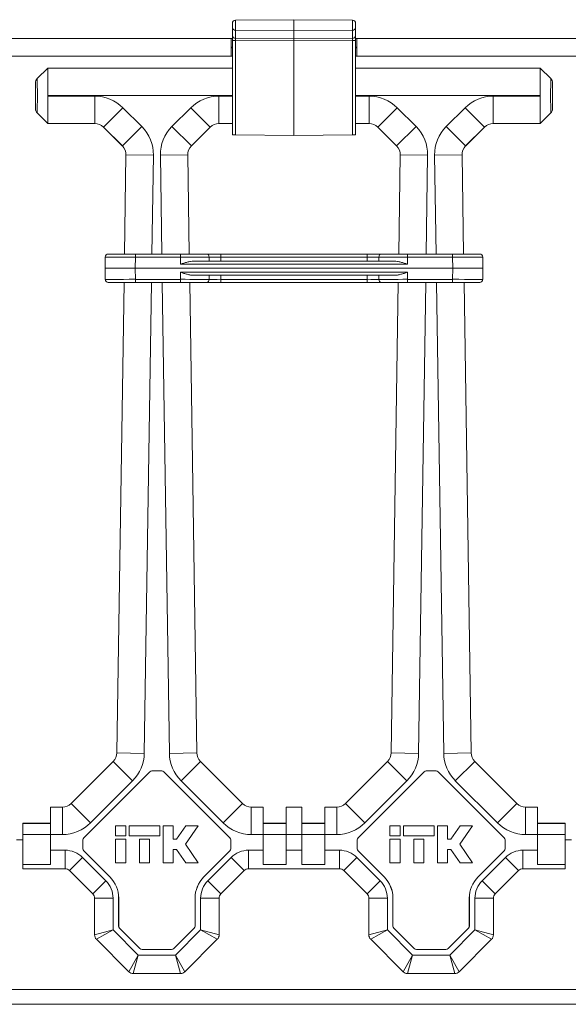
# Model space of a CAD drawing. Units: millimetres. Extents: x 67 to 350, y 160 to 236.
# Drawn here: x 79 to 90, y 168 to 188 of the extents above; entities that cross this region are included whole.
import ezdxf

# ---------------------------------------------------------------- set-up
doc = ezdxf.new("R2010")
doc.units = ezdxf.units.MM

msp = doc.modelspace()

# ---------------------------------------------------------------- linework, layer by layer
at = {"color": 7, "linetype": 'Continuous', "lineweight": 18}
for p, q in [((83.349, 187.361), (83.349, 187.452)), ((83.411, 187.515), (84.599, 187.525)), ((83.411, 187.515), (83.411, 187.314)), ((84.599, 187.306), (84.599, 187.525)), ((85.788, 187.515), (84.599, 187.525)), ((85.788, 187.515), (85.788, 187.314)), ((85.849, 187.361), (85.849, 187.452)), ((83.349, 187.196), (83.349, 187.361)), ((83.411, 187.314), (84.599, 187.306)), ((83.411, 187.314), (83.411, 187.149)), ((85.788, 187.314), (84.599, 187.306)), ((84.599, 187.144), (84.599, 187.306)), ((85.788, 187.314), (85.788, 187.149)), ((85.849, 187.196), (85.849, 187.361)), ((67.974, 187.144), (83.324, 187.144)), ((83.324, 187.144), (83.324, 186.782)), ((83.349, 187.144), (83.324, 187.144)), ((83.349, 187.102), (83.349, 187.196)), ((83.411, 187.102), (83.349, 187.102)), ((83.349, 185.186), (83.349, 187.102)), ((83.411, 187.149), (84.599, 187.144)), ((84.599, 187.097), (83.411, 187.102)), ((83.411, 187.102), (83.411, 185.186)), ((85.788, 187.149), (84.599, 187.144)), ((84.599, 187.144), (84.599, 187.097)), ((84.599, 187.097), (85.788, 187.102)), ((84.599, 185.175), (84.599, 187.097)), ((85.788, 187.102), (85.849, 187.102)), ((85.788, 187.102), (85.788, 185.186)), ((85.849, 187.102), (85.849, 187.196)), ((85.874, 187.144), (85.849, 187.144)), ((85.849, 185.186), (85.849, 187.102)), ((85.874, 187.144), (177.887, 187.144)), ((85.874, 186.782), (85.874, 187.144)), ((83.349, 186.969), (83.324, 186.969)), ((83.324, 186.957), (83.349, 186.957)), ((85.874, 186.969), (85.849, 186.969)), ((85.849, 186.957), (85.874, 186.957)), ((67.974, 186.782), (83.324, 186.782)), ((83.324, 186.782), (83.349, 186.782)), ((85.849, 186.782), (85.874, 186.782)), ((85.874, 186.782), (177.887, 186.782)), ((79.606, 186.544), (79.392, 186.331)), ((79.606, 186.544), (79.606, 185.988)), ((83.349, 186.544), (79.606, 186.544)), ((79.606, 186.544), (79.606, 186.544)), ((79.606, 186.544), (83.349, 186.544)), ((89.593, 186.544), (85.849, 186.544)), ((85.849, 186.544), (89.593, 186.544)), ((89.807, 186.331), (89.593, 186.544)), ((89.593, 185.988), (89.593, 186.544)), ((89.593, 186.544), (89.593, 186.544)), ((79.356, 186.242), (79.356, 185.721)), ((89.843, 185.721), (89.843, 186.242)), ((79.606, 185.975), (79.606, 185.988)), ((83.349, 185.988), (79.606, 185.988)), ((79.606, 185.975), (80.558, 185.975)), ((79.606, 185.975), (79.606, 185.419)), ((80.558, 185.975), (80.558, 185.419)), ((83.078, 185.419), (83.078, 185.975)), ((83.078, 185.975), (83.349, 185.975)), ((89.593, 185.988), (85.849, 185.988)), ((85.849, 185.975), (86.121, 185.975)), ((86.121, 185.975), (86.121, 185.419)), ((88.64, 185.419), (88.64, 185.975)), ((88.64, 185.975), (89.593, 185.975)), ((89.593, 185.988), (89.593, 185.975)), ((89.593, 185.419), (89.593, 185.975)), ((79.392, 185.633), (79.606, 185.419)), ((80.735, 185.346), (81.129, 185.739)), ((81.129, 185.739), (81.512, 185.356)), ((82.125, 185.356), (82.508, 185.739)), ((82.508, 185.739), (82.901, 185.346)), ((86.691, 185.739), (86.298, 185.346)), ((86.691, 185.739), (87.074, 185.356)), ((87.687, 185.356), (88.07, 185.739)), ((88.07, 185.739), (88.464, 185.346)), ((89.593, 185.419), (89.807, 185.633)), ((80.558, 185.419), (79.606, 185.419)), ((79.606, 185.419), (80.558, 185.419)), ((79.606, 185.419), (79.606, 185.419)), ((80.558, 185.419), (80.558, 185.419)), ((81.119, 184.963), (80.735, 185.346)), ((80.735, 185.346), (80.735, 185.346)), ((80.735, 185.346), (81.118, 184.963)), ((81.119, 184.963), (81.512, 185.356)), ((82.125, 185.356), (82.518, 184.963)), ((82.901, 185.346), (82.518, 184.963)), ((82.518, 184.963), (82.901, 185.346)), ((82.901, 185.346), (82.901, 185.346)), ((83.078, 185.419), (83.078, 185.419)), ((83.078, 185.419), (83.349, 185.419)), ((83.349, 185.419), (83.078, 185.419)), ((85.849, 185.419), (86.121, 185.419)), ((86.121, 185.419), (85.849, 185.419)), ((86.121, 185.419), (86.121, 185.419)), ((86.681, 184.963), (86.298, 185.346)), ((86.298, 185.346), (86.298, 185.346)), ((86.298, 185.346), (86.681, 184.963)), ((87.074, 185.356), (86.681, 184.963)), ((87.687, 185.356), (88.08, 184.963)), ((88.464, 185.346), (88.08, 184.963)), ((88.081, 184.963), (88.464, 185.346)), ((88.464, 185.346), (88.464, 185.346)), ((89.593, 185.419), (88.64, 185.419)), ((88.64, 185.419), (88.641, 185.419)), ((88.641, 185.419), (89.593, 185.419)), ((89.593, 185.419), (89.593, 185.419)), ((83.411, 185.186), (83.349, 185.186)), ((83.411, 185.186), (84.599, 185.175)), ((85.788, 185.186), (84.599, 185.175)), ((85.788, 185.186), (85.849, 185.186)), ((81.118, 184.963), (81.119, 184.963)), ((82.518, 184.963), (82.518, 184.963)), ((86.681, 184.963), (86.681, 184.963)), ((88.08, 184.963), (88.081, 184.963)), ((81.192, 184.782), (81.161, 182.769)), ((81.161, 182.769), (81.192, 184.782)), ((81.192, 184.782), (81.748, 184.774)), ((81.192, 184.782), (81.192, 184.782)), ((81.748, 184.774), (81.717, 182.769)), ((81.889, 184.774), (82.445, 184.782)), ((81.919, 182.769), (81.889, 184.774)), ((82.445, 184.782), (82.445, 184.782)), ((82.475, 182.769), (82.445, 184.782)), ((82.445, 184.782), (82.475, 182.769)), ((86.754, 184.782), (86.724, 182.769)), ((86.724, 182.769), (86.754, 184.782)), ((87.31, 184.774), (86.754, 184.782)), ((86.754, 184.782), (86.754, 184.782)), ((87.31, 184.774), (87.28, 182.769)), ((87.451, 184.774), (88.007, 184.782)), ((87.482, 182.769), (87.451, 184.774)), ((88.007, 184.782), (88.007, 184.782)), ((88.038, 182.769), (88.007, 184.782)), ((88.007, 184.782), (88.038, 182.769)), ((80.77, 182.707), (80.768, 182.482)), ((80.833, 182.769), (81.383, 182.769)), ((81.381, 182.482), (81.383, 182.707)), ((81.383, 182.769), (82.298, 182.769)), ((81.383, 182.769), (81.383, 182.707)), ((82.298, 182.707), (81.383, 182.707)), ((82.298, 182.769), (82.821, 182.769)), ((82.298, 182.769), (82.298, 182.707)), ((82.298, 182.707), (82.3, 182.563)), ((82.821, 182.769), (83.118, 182.769)), ((82.881, 182.625), (82.88, 182.707)), ((83.118, 182.707), (83.118, 182.769)), ((83.118, 182.769), (86.081, 182.769)), ((83.118, 182.625), (83.118, 182.707)), ((86.081, 182.707), (83.118, 182.707)), ((86.081, 182.707), (86.081, 182.769)), ((86.081, 182.769), (86.378, 182.769)), ((86.081, 182.707), (86.081, 182.625)), ((86.319, 182.707), (86.318, 182.625)), ((86.378, 182.769), (86.901, 182.769)), ((86.899, 182.563), (86.901, 182.707)), ((86.901, 182.707), (86.901, 182.769)), ((86.901, 182.769), (87.816, 182.769)), ((87.816, 182.707), (86.901, 182.707)), ((87.816, 182.707), (87.816, 182.769)), ((87.816, 182.769), (88.366, 182.769)), ((87.816, 182.707), (87.818, 182.482)), ((88.431, 182.482), (88.429, 182.707)), ((80.768, 182.482), (81.381, 182.482)), ((80.77, 182.256), (80.768, 182.482)), ((87.818, 182.482), (81.381, 182.482)), ((81.381, 182.482), (81.383, 182.256)), ((86.899, 182.563), (82.3, 182.563)), ((82.568, 182.625), (86.631, 182.625)), ((87.816, 182.256), (87.818, 182.482)), ((87.818, 182.482), (88.431, 182.482)), ((88.431, 182.482), (88.429, 182.256)), ((81.383, 182.256), (82.298, 182.256)), ((81.383, 182.256), (81.383, 182.194)), ((82.298, 182.256), (82.3, 182.4)), ((82.298, 182.256), (82.298, 182.194)), ((82.3, 182.4), (86.899, 182.4)), ((86.631, 182.338), (82.568, 182.338)), ((82.881, 182.338), (82.88, 182.256)), ((83.118, 182.338), (83.118, 182.256)), ((83.118, 182.194), (83.118, 182.256)), ((83.118, 182.256), (86.081, 182.256)), ((86.081, 182.256), (86.081, 182.338)), ((86.081, 182.194), (86.081, 182.256)), ((86.319, 182.256), (86.318, 182.338)), ((86.899, 182.4), (86.901, 182.256)), ((86.901, 182.256), (87.816, 182.256)), ((86.901, 182.194), (86.901, 182.256)), ((87.816, 182.194), (87.816, 182.256)), ((81.383, 182.194), (80.833, 182.194)), ((81.152, 182.194), (81.007, 172.645)), ((81.007, 172.645), (81.152, 182.194)), ((82.298, 182.194), (81.383, 182.194)), ((81.709, 182.194), (81.564, 172.637)), ((82.073, 172.637), (81.928, 182.194)), ((82.821, 182.194), (82.298, 182.194)), ((82.629, 172.645), (82.484, 182.194)), ((82.484, 182.194), (82.629, 172.646)), ((83.118, 182.194), (82.821, 182.194)), ((86.081, 182.194), (83.118, 182.194)), ((86.378, 182.194), (86.081, 182.194)), ((86.901, 182.194), (86.378, 182.194)), ((86.715, 182.194), (86.57, 172.645)), ((86.57, 172.645), (86.715, 182.194)), ((87.816, 182.194), (86.901, 182.194)), ((87.271, 182.194), (87.126, 172.637)), ((87.635, 172.637), (87.49, 182.194)), ((88.366, 182.194), (87.816, 182.194)), ((88.192, 172.645), (88.047, 182.194)), ((88.047, 182.194), (88.192, 172.645)), ((81.007, 172.645), (81.564, 172.637)), ((81.007, 172.645), (81.007, 172.645)), ((82.073, 172.637), (82.629, 172.646)), ((82.629, 172.646), (82.629, 172.645)), ((87.126, 172.637), (86.57, 172.645)), ((86.57, 172.645), (86.57, 172.645)), ((87.635, 172.637), (88.192, 172.645)), ((88.192, 172.645), (88.192, 172.645)), ((80.079, 171.617), (80.934, 172.472)), ((80.934, 172.472), (80.079, 171.617)), ((80.934, 172.472), (81.327, 172.079)), ((80.934, 172.472), (80.934, 172.472)), ((82.309, 172.079), (82.702, 172.472)), ((82.702, 172.472), (83.558, 171.617)), ((85.641, 171.617), (86.497, 172.472)), ((86.497, 172.472), (85.641, 171.617)), ((86.89, 172.079), (86.497, 172.472)), ((86.497, 172.472), (86.497, 172.472)), ((87.871, 172.079), (88.265, 172.472)), ((88.265, 172.472), (89.12, 171.617)), ((88.265, 172.472), (88.265, 172.472)), ((89.12, 171.617), (88.265, 172.472)), ((81.675, 172.263), (80.337, 170.925)), ((81.675, 172.262), (80.338, 170.924)), ((81.675, 172.262), (81.675, 172.263)), ((81.917, 172.282), (81.719, 172.282)), ((81.719, 172.282), (81.72, 172.28)), ((81.917, 172.28), (81.72, 172.28)), ((81.917, 172.28), (81.917, 172.282)), ((81.962, 172.263), (81.961, 172.262)), ((83.299, 170.924), (81.961, 172.262)), ((83.3, 170.925), (81.962, 172.263)), ((87.237, 172.263), (85.899, 170.925)), ((87.238, 172.262), (85.9, 170.924)), ((87.238, 172.262), (87.237, 172.263)), ((87.48, 172.282), (87.282, 172.282)), ((87.282, 172.282), (87.282, 172.28)), ((87.479, 172.28), (87.282, 172.28)), ((87.479, 172.28), (87.48, 172.282)), ((88.862, 170.925), (87.524, 172.263)), ((87.524, 172.263), (87.524, 172.262)), ((88.861, 170.924), (87.524, 172.262)), ((81.327, 172.079), (80.472, 171.224)), ((83.164, 171.224), (82.309, 172.079)), ((86.89, 172.079), (86.035, 171.224)), ((88.727, 171.224), (87.871, 172.079)), ((79.662, 171.544), (79.662, 170.988)), ((79.662, 171.544), (79.902, 171.544)), ((79.902, 171.544), (79.662, 171.544)), ((79.662, 171.544), (79.662, 171.544)), ((79.902, 171.544), (79.902, 170.988)), ((79.902, 171.544), (79.902, 171.544)), ((80.079, 171.617), (80.472, 171.224)), ((80.079, 171.617), (80.079, 171.617)), ((83.164, 171.224), (83.558, 171.617)), ((83.734, 170.988), (83.734, 171.544)), ((83.734, 171.544), (83.974, 171.544)), ((83.734, 171.544), (83.734, 171.544)), ((83.974, 171.544), (83.734, 171.544)), ((83.974, 171.544), (83.974, 170.988)), ((83.974, 171.544), (83.974, 171.544)), ((84.443, 171.544), (84.443, 170.988)), ((84.443, 171.544), (84.756, 171.544)), ((84.756, 171.544), (84.443, 171.544)), ((84.443, 171.544), (84.443, 171.544)), ((84.756, 170.988), (84.756, 171.544)), ((84.756, 171.544), (84.756, 171.544)), ((85.224, 171.544), (85.465, 171.544)), ((85.224, 170.988), (85.224, 171.544)), ((85.465, 171.544), (85.224, 171.544)), ((85.224, 171.544), (85.224, 171.544)), ((85.465, 170.988), (85.465, 171.544)), ((85.465, 171.544), (85.465, 171.544)), ((86.035, 171.224), (85.641, 171.617)), ((85.641, 171.617), (85.641, 171.617)), ((88.727, 171.224), (89.12, 171.617)), ((89.12, 171.617), (89.12, 171.617)), ((89.297, 170.988), (89.297, 171.544)), ((89.297, 171.544), (89.537, 171.544)), ((89.297, 171.544), (89.297, 171.544)), ((89.537, 171.544), (89.297, 171.544)), ((89.537, 170.988), (89.537, 171.544)), ((89.537, 171.544), (89.537, 171.544)), ((79.099, 170.907), (79.099, 171.219)), ((79.103, 171.213), (79.099, 171.219)), ((79.662, 171.219), (79.099, 171.219)), ((79.662, 171.213), (79.103, 171.213)), ((81.189, 171.169), (80.983, 171.169)), ((80.983, 171.169), (80.983, 170.963)), ((81.189, 170.963), (81.189, 171.169)), ((81.877, 171.169), (81.258, 171.169)), ((81.258, 171.169), (81.258, 170.963)), ((81.877, 170.963), (81.877, 171.169)), ((81.945, 171.169), (81.945, 170.413)), ((82.152, 171.169), (81.945, 171.169)), ((82.152, 170.894), (82.152, 171.169)), ((82.405, 171.169), (82.22, 170.894)), ((82.4, 170.791), (82.654, 171.169)), ((82.654, 171.169), (82.405, 171.169)), ((84.443, 171.219), (83.974, 171.219)), ((84.443, 171.213), (83.974, 171.213)), ((84.756, 171.219), (85.224, 171.219)), ((84.756, 171.213), (85.224, 171.213)), ((86.752, 171.169), (86.545, 171.169)), ((86.545, 171.169), (86.545, 170.963)), ((86.752, 170.963), (86.752, 171.169)), ((87.439, 171.169), (86.82, 171.169)), ((86.82, 171.169), (86.82, 170.963)), ((87.439, 170.963), (87.439, 171.169)), ((87.508, 171.169), (87.508, 170.413)), ((87.714, 171.169), (87.508, 171.169)), ((87.714, 170.894), (87.714, 171.169)), ((87.968, 171.169), (87.783, 170.894)), ((87.962, 170.791), (88.216, 171.169)), ((88.216, 171.169), (87.968, 171.169)), ((89.537, 171.219), (90.099, 171.219)), ((89.537, 171.213), (90.096, 171.213)), ((90.099, 171.219), (90.096, 171.213)), ((90.099, 170.907), (90.099, 171.219)), ((78.973, 170.882), (79.101, 170.882)), ((79.101, 170.907), (79.099, 170.907)), ((79.101, 170.295), (79.101, 170.907)), ((79.103, 170.382), (79.103, 170.988)), ((79.662, 170.988), (79.103, 170.988)), ((79.902, 170.988), (79.662, 170.988)), ((79.662, 170.671), (79.662, 170.988)), ((80.318, 170.881), (80.318, 170.701)), ((80.319, 170.88), (80.318, 170.881)), ((80.319, 170.88), (80.319, 170.702)), ((80.337, 170.925), (80.338, 170.924)), ((80.983, 170.963), (81.189, 170.963)), ((81.189, 170.894), (80.983, 170.894)), ((80.983, 170.894), (80.983, 170.413)), ((81.189, 170.413), (81.189, 170.894)), ((81.258, 170.963), (81.877, 170.963)), ((81.67, 170.894), (81.464, 170.894)), ((81.464, 170.894), (81.464, 170.413)), ((81.67, 170.413), (81.67, 170.894)), ((82.22, 170.894), (82.152, 170.894)), ((83.299, 170.924), (83.3, 170.925)), ((83.318, 170.881), (83.317, 170.88)), ((83.317, 170.702), (83.317, 170.88)), ((83.318, 170.701), (83.318, 170.881)), ((83.974, 170.988), (83.734, 170.988)), ((83.974, 170.671), (83.974, 170.988)), ((84.443, 170.988), (83.974, 170.988)), ((84.756, 170.988), (84.443, 170.988)), ((84.443, 170.671), (84.443, 170.988)), ((84.756, 170.988), (84.756, 170.671)), ((84.756, 170.988), (85.224, 170.988)), ((85.224, 170.988), (85.224, 170.671)), ((85.465, 170.988), (85.224, 170.988)), ((85.881, 170.881), (85.881, 170.701)), ((85.882, 170.88), (85.881, 170.881)), ((85.882, 170.88), (85.882, 170.702)), ((85.899, 170.925), (85.9, 170.924)), ((86.545, 170.963), (86.752, 170.963)), ((86.752, 170.894), (86.545, 170.894)), ((86.545, 170.894), (86.545, 170.413)), ((86.752, 170.413), (86.752, 170.894)), ((86.82, 170.963), (87.439, 170.963)), ((87.027, 170.894), (87.027, 170.413)), ((87.233, 170.894), (87.027, 170.894)), ((87.233, 170.413), (87.233, 170.894)), ((87.783, 170.894), (87.714, 170.894)), ((88.861, 170.924), (88.862, 170.925)), ((88.881, 170.881), (88.88, 170.88)), ((88.88, 170.702), (88.88, 170.88)), ((88.881, 170.701), (88.881, 170.881)), ((89.537, 170.988), (89.297, 170.988)), ((89.537, 170.988), (89.537, 170.671)), ((89.537, 170.988), (90.096, 170.988)), ((90.096, 170.988), (90.096, 170.382)), ((90.098, 170.907), (90.099, 170.907)), ((90.098, 170.295), (90.098, 170.907)), ((90.098, 170.882), (90.226, 170.882)), ((79.662, 170.671), (79.957, 170.671)), ((79.662, 170.671), (79.662, 170.382)), ((79.957, 170.671), (79.957, 170.296)), ((80.318, 170.701), (80.319, 170.702)), ((80.337, 170.657), (80.864, 170.13)), ((80.338, 170.657), (80.337, 170.657)), ((80.338, 170.657), (80.865, 170.13)), ((82.152, 170.688), (82.22, 170.688)), ((82.152, 170.413), (82.152, 170.688)), ((82.22, 170.688), (82.405, 170.413)), ((82.654, 170.413), (82.4, 170.791)), ((82.772, 170.13), (83.299, 170.657)), ((82.773, 170.13), (83.3, 170.657)), ((83.3, 170.657), (83.299, 170.657)), ((83.317, 170.702), (83.318, 170.701)), ((83.679, 170.671), (83.974, 170.671)), ((83.679, 170.671), (83.679, 170.296)), ((83.974, 170.671), (83.974, 170.382)), ((84.443, 170.671), (84.443, 170.382)), ((84.443, 170.671), (84.756, 170.671)), ((84.756, 170.382), (84.756, 170.671)), ((85.224, 170.671), (85.52, 170.671)), ((85.224, 170.382), (85.224, 170.671)), ((85.52, 170.671), (85.52, 170.296)), ((85.881, 170.701), (85.882, 170.702)), ((85.899, 170.657), (86.426, 170.13)), ((85.9, 170.657), (85.899, 170.657)), ((85.9, 170.657), (86.427, 170.13)), ((87.714, 170.688), (87.783, 170.688)), ((87.714, 170.413), (87.714, 170.688)), ((87.783, 170.688), (87.968, 170.413)), ((88.216, 170.413), (87.962, 170.791)), ((88.334, 170.13), (88.861, 170.657)), ((88.335, 170.13), (88.862, 170.657)), ((88.862, 170.657), (88.861, 170.657)), ((88.88, 170.702), (88.881, 170.701)), ((89.242, 170.671), (89.537, 170.671)), ((89.242, 170.671), (89.242, 170.296)), ((89.537, 170.382), (89.537, 170.671)), ((80.311, 170.524), (80.046, 170.259)), ((80.311, 170.524), (80.784, 170.051)), ((82.852, 170.051), (83.326, 170.524)), ((83.326, 170.524), (83.591, 170.259)), ((85.873, 170.524), (85.608, 170.259)), ((85.873, 170.524), (86.347, 170.051)), ((88.415, 170.051), (88.888, 170.524)), ((88.888, 170.524), (89.153, 170.259)), ((79.957, 170.296), (79.101, 170.296)), ((79.101, 170.296), (79.101, 170.295)), ((79.958, 170.295), (79.101, 170.295)), ((79.662, 170.382), (79.103, 170.382)), ((79.958, 170.295), (79.957, 170.296)), ((80.519, 169.786), (80.046, 170.259)), ((80.983, 170.413), (81.189, 170.413)), ((81.464, 170.413), (81.67, 170.413)), ((81.945, 170.413), (82.152, 170.413)), ((82.405, 170.413), (82.654, 170.413)), ((83.591, 170.259), (83.117, 169.786)), ((85.52, 170.296), (83.679, 170.296)), ((83.679, 170.296), (83.679, 170.295)), ((85.52, 170.295), (83.679, 170.295)), ((84.443, 170.382), (83.974, 170.382)), ((84.756, 170.382), (85.224, 170.382)), ((85.52, 170.295), (85.52, 170.296)), ((86.082, 169.786), (85.608, 170.259)), ((86.545, 170.413), (86.752, 170.413)), ((87.027, 170.413), (87.233, 170.413)), ((87.508, 170.413), (87.714, 170.413)), ((87.968, 170.413), (88.216, 170.413)), ((89.153, 170.259), (88.68, 169.786)), ((89.242, 170.296), (89.241, 170.295)), ((90.098, 170.295), (89.241, 170.295)), ((90.098, 170.296), (89.242, 170.296)), ((89.537, 170.382), (90.096, 170.382)), ((90.098, 170.296), (90.098, 170.295)), ((80.784, 170.051), (80.519, 169.786)), ((80.864, 170.13), (80.865, 170.13)), ((82.772, 170.13), (82.773, 170.13)), ((82.852, 170.051), (83.117, 169.786)), ((86.347, 170.051), (86.082, 169.786)), ((86.426, 170.13), (86.427, 170.13)), ((88.334, 170.13), (88.335, 170.13)), ((88.415, 170.051), (88.68, 169.786)), ((80.931, 169.697), (80.556, 169.697)), ((80.556, 168.952), (80.556, 169.697)), ((80.931, 169.697), (80.931, 169.056)), ((81.043, 169.697), (81.043, 169.132)), ((81.044, 169.697), (81.043, 169.697)), ((81.044, 169.697), (81.044, 169.133)), ((82.593, 169.697), (82.592, 169.697)), ((82.592, 169.133), (82.592, 169.697)), ((82.593, 169.132), (82.593, 169.697)), ((82.706, 169.056), (82.706, 169.697)), ((82.706, 169.697), (83.081, 169.697)), ((83.081, 169.697), (83.081, 168.952)), ((86.493, 169.697), (86.118, 169.697)), ((86.118, 168.952), (86.118, 169.697)), ((86.493, 169.697), (86.493, 169.056)), ((86.606, 169.697), (86.606, 169.132)), ((86.607, 169.697), (86.606, 169.697)), ((86.607, 169.697), (86.607, 169.133)), ((88.156, 169.697), (88.155, 169.697)), ((88.155, 169.133), (88.155, 169.697)), ((88.156, 169.132), (88.156, 169.697)), ((88.268, 169.056), (88.268, 169.697)), ((88.268, 169.697), (88.643, 169.697)), ((88.643, 169.697), (88.643, 168.952)), ((80.931, 169.056), (80.556, 168.952)), ((80.931, 169.056), (80.592, 168.864)), ((80.931, 169.056), (81.442, 168.544)), ((81.043, 169.132), (81.044, 169.133)), ((81.063, 169.089), (81.062, 169.088)), ((81.062, 169.088), (81.475, 168.675)), ((81.063, 169.089), (81.475, 168.676)), ((82.161, 168.676), (82.574, 169.089)), ((82.162, 168.675), (82.575, 169.088)), ((82.194, 168.544), (82.706, 169.056)), ((82.575, 169.088), (82.574, 169.089)), ((82.592, 169.133), (82.593, 169.132)), ((82.706, 169.056), (83.081, 168.952)), ((82.706, 169.056), (83.044, 168.864)), ((86.493, 169.056), (86.118, 168.952)), ((86.493, 169.056), (86.155, 168.864)), ((86.493, 169.056), (87.005, 168.544)), ((86.606, 169.132), (86.607, 169.133)), ((86.625, 169.089), (86.624, 169.088)), ((86.624, 169.088), (87.037, 168.675)), ((86.625, 169.089), (87.038, 168.676)), ((87.724, 168.676), (88.136, 169.089)), ((87.724, 168.675), (88.137, 169.088)), ((87.757, 168.544), (88.268, 169.056)), ((88.137, 169.088), (88.136, 169.089)), ((88.155, 169.133), (88.156, 169.132)), ((88.268, 169.056), (88.643, 168.952)), ((88.268, 169.056), (88.607, 168.864)), ((81.25, 168.206), (80.592, 168.864)), ((83.044, 168.864), (82.386, 168.206)), ((86.813, 168.206), (86.155, 168.864)), ((88.607, 168.864), (87.949, 168.206)), ((81.475, 168.675), (81.475, 168.676)), ((81.52, 168.658), (81.519, 168.657)), ((81.519, 168.657), (82.117, 168.657)), ((81.52, 168.658), (82.117, 168.658)), ((82.117, 168.657), (82.117, 168.658)), ((82.161, 168.676), (82.162, 168.675)), ((87.037, 168.675), (87.038, 168.676)), ((87.082, 168.658), (87.082, 168.657)), ((87.082, 168.658), (87.679, 168.658)), ((87.082, 168.657), (87.68, 168.657)), ((87.68, 168.657), (87.679, 168.658)), ((87.724, 168.676), (87.724, 168.675)), ((81.442, 168.544), (81.25, 168.206)), ((81.442, 168.544), (81.339, 168.169)), ((81.442, 168.544), (82.194, 168.544)), ((82.194, 168.544), (82.386, 168.206)), ((82.194, 168.544), (82.298, 168.169)), ((87.005, 168.544), (86.813, 168.206)), ((87.005, 168.544), (86.901, 168.169)), ((87.005, 168.544), (87.757, 168.544)), ((87.757, 168.544), (87.949, 168.206)), ((87.757, 168.544), (87.86, 168.169)), ((82.298, 168.169), (81.339, 168.169)), ((87.86, 168.169), (86.901, 168.169)), ((67.224, 167.844), (302.224, 167.844)), ((302.224, 167.544), (67.224, 167.544))]:
    msp.add_line(p, q, dxfattribs=at)
for centre, radius, start, end in [((83.412, 187.452), 0.0625, 90.5, 180), ((85.787, 187.452), 0.0625, 0, 89.5), ((83.405, 187.37), 0.0563, 189.0545, 276.4737), ((85.794, 187.37), 0.0563, 263.5263, 350.9455), ((83.405, 187.205), 0.0563, 189.0545, 276.4737), ((85.794, 187.205), 0.0563, 263.5263, 350.9455), ((80.833, 182.707), 0.0625, 90, 179.5), ((82.819, 182.708), 0.061, 359.171, 88.507), ((86.38, 182.708), 0.061, 91.493, 180.829), ((88.366, 182.707), 0.0625, 0.5, 90), ((80.833, 182.257), 0.0625, 180.5, 270), ((82.819, 182.255), 0.061, 271.493, 0.829), ((86.38, 182.255), 0.061, 179.171, 268.507), ((88.366, 182.257), 0.0625, 270, 359.5), ((80.431, 169.697), 0.5, 0, 45), ((83.206, 169.697), 0.5, 135, 180), ((85.993, 169.697), 0.5, 0, 45), ((88.768, 169.697), 0.5, 135, 180), ((80.431, 169.697), 0.125, 0, 45), ((83.206, 169.697), 0.125, 135, 180), ((85.993, 169.697), 0.125, 0, 45), ((88.768, 169.697), 0.125, 135, 180), ((80.681, 168.952), 0.125, 180, 225), ((82.956, 168.952), 0.125, 315, 0), ((86.243, 168.952), 0.125, 180, 225), ((88.518, 168.952), 0.125, 315, 0), ((81.339, 168.294), 0.125, 225, 270), ((82.298, 168.294), 0.125, 270, 315), ((86.901, 168.294), 0.125, 225, 270), ((87.86, 168.294), 0.125, 270, 315)]:
    msp.add_arc(centre, radius, start, end, dxfattribs=at)
for centre, major_axis, ratio, start_param, end_param in [((83.412, 187.102), (-0.0002, 0.0625), 0.008726, 0.717472, 1.570692), ((85.787, 187.102), (0.0002, 0.0625), 0.008726, 4.712493, 5.565713), ((79.356, 185.982), (0, 0.261), 0.008727, 3.12868, 6.296098), ((89.843, 185.982), (0, 0.261), 0.008727, 6.270273, 9.43769), ((80.558, 185.169), (0.309, 0.745), 0.999955, 5.890502, 6.675869), ((83.078, 185.169), (-0.309, 0.745), 0.999955, 5.890502, 6.675869), ((86.121, 185.169), (0.309, 0.745), 0.999955, 5.890502, 6.675869), ((88.641, 185.169), (-0.309, 0.745), 0.999955, 5.890502, 6.675869), ((80.558, 185.169), (0.096, 0.231), 0.999757, 5.890502, 6.675869), ((80.558, 185.169), (0.096, 0.231), 0.999955, 5.890502, 6.675869), ((80.942, 184.786), (0.747, 0.303), 0.999955, 5.882908, 6.683463), ((82.695, 184.786), (-0.747, 0.303), 0.999955, 5.882908, 6.683463), ((83.078, 185.169), (-0.096, 0.231), 0.999757, 5.890502, 6.675869), ((83.078, 185.169), (-0.096, 0.231), 0.999955, 5.890502, 6.675869), ((86.121, 185.169), (0.096, 0.231), 0.999757, 5.890502, 6.675869), ((86.121, 185.169), (0.096, 0.231), 0.999955, 5.890502, 6.675869), ((86.504, 184.786), (0.747, 0.303), 0.999955, 5.882908, 6.683463), ((88.257, 184.786), (-0.747, 0.303), 0.999955, 5.882908, 6.683463), ((88.641, 185.169), (-0.096, 0.231), 0.999757, 5.890502, 6.675869), ((88.641, 185.169), (-0.096, 0.231), 0.999955, 5.890502, 6.675869), ((80.942, 184.786), (0.232, 0.094), 0.999955, 5.882908, 6.683463), ((80.942, 184.786), (0.232, 0.094), 0.999755, 5.882908, 6.683463), ((82.695, 184.786), (0.232, -0.094), 0.999755, 2.741315, 3.54187), ((82.695, 184.786), (-0.232, 0.094), 0.999955, 5.882908, 6.683463), ((86.504, 184.786), (0.232, 0.094), 0.999755, 5.882908, 6.683463), ((86.504, 184.786), (0.232, 0.094), 0.999955, 5.882908, 6.683463), ((88.257, 184.786), (0.232, -0.094), 0.999755, 2.741315, 3.54187), ((88.257, 184.786), (-0.232, 0.094), 0.999955, 5.882908, 6.683463), ((81.383, 182.707), (0.613, -0.001), 0.00089, 1.570866, 3.141586), ((82.298, 182.707), (0.613, 0.001), 0.00089, 0.31836, 1.570727), ((83.118, 182.707), (0.25, -0.001), 0.002181, 1.570896, 2.823264), ((86.081, 182.707), (0.25, 0.001), 0.002181, 0.318329, 1.570696), ((86.901, 182.707), (0.613, -0.001), 0.00089, 1.570866, 2.823233), ((87.816, 182.707), (0.613, 0.001), 0.00089, 0.000007, 1.570727), ((81.383, 182.257), (0.613, 0.001), 0.00089, 3.1416, 4.71232), ((82.298, 182.257), (0.613, -0.001), 0.00089, 4.712458, 5.964826), ((83.118, 182.257), (0.25, 0.001), 0.002181, 3.459922, 4.712289), ((86.081, 182.257), (0.25, -0.001), 0.002181, 4.712489, 5.964856), ((86.901, 182.257), (0.613, 0.001), 0.00089, 3.459952, 4.71232), ((87.816, 182.257), (0.613, -0.001), 0.00089, 4.712458, 6.283178), ((80.757, 172.649), (0.23, -0.097), 0.999758, 5.898096, 6.668275), ((80.757, 172.649), (0.23, -0.097), 0.999956, 5.898096, 6.668275), ((82.879, 172.649), (0.177, -0.177), 0.999572, 3.94214, 4.712389), ((82.879, 172.649), (0.177, -0.177), 0.999921, 3.94214, 4.712389), ((86.32, 172.649), (0.23, -0.097), 0.999758, 5.898096, 6.668275), ((86.32, 172.649), (0.23, -0.097), 0.999956, 5.898096, 6.668275), ((88.442, 172.649), (0.23, 0.097), 0.999758, 2.756503, 3.526682), ((88.442, 172.649), (-0.23, -0.097), 0.999956, 5.898096, 6.668275), ((80.757, 172.649), (0.743, -0.314), 0.999956, 5.898096, 6.668275), ((82.879, 172.649), (0.57, -0.57), 0.999921, 3.94214, 4.712389), ((86.32, 172.649), (0.743, -0.314), 0.999956, 5.898096, 6.668275), ((88.442, 172.649), (-0.743, -0.314), 0.999956, 5.898096, 6.668275), ((81.719, 172.219), (0.0239, -0.0577), 0.999955, 2.748909, 3.534276), ((81.72, 172.218), (0.0239, -0.0577), 0.999955, 2.748909, 3.534276), ((81.917, 172.219), (-0.0239, -0.0577), 0.999955, 2.748909, 3.534276), ((81.917, 172.218), (-0.0239, -0.0577), 0.999955, 2.748909, 3.534276), ((87.282, 172.219), (0.0239, -0.0577), 0.999955, 2.748909, 3.534276), ((87.282, 172.218), (0.0239, -0.0577), 0.999955, 2.748909, 3.534276), ((87.479, 172.218), (-0.0239, -0.0577), 0.999955, 2.748909, 3.534276), ((87.48, 172.219), (-0.0239, -0.0577), 0.999955, 2.748909, 3.534276), ((79.902, 171.794), (-0.096, 0.231), 0.999757, 2.748909, 3.534276), ((79.902, 171.794), (0.096, -0.231), 0.999955, 5.890502, 6.675869), ((83.734, 171.794), (-0.177, 0.177), 0.999585, 1.570796, 2.356233), ((83.734, 171.794), (-0.177, 0.177), 0.999924, 1.570796, 2.356233), ((85.465, 171.794), (-0.096, 0.231), 0.999757, 2.748909, 3.534276), ((85.465, 171.794), (0.096, -0.231), 0.999955, 5.890502, 6.675869), ((89.297, 171.794), (0.096, 0.231), 0.999757, 2.748909, 3.534276), ((89.297, 171.794), (-0.096, -0.231), 0.999955, 5.890502, 6.675869), ((79.1, 170.988), (0, 0.431), 0.008727, 4.712389, 5.260714), ((79.902, 171.794), (0.309, -0.745), 0.999955, 5.890502, 6.675869), ((83.734, 171.794), (-0.57, 0.57), 0.999924, 1.570796, 2.356233), ((85.465, 171.794), (0.309, -0.745), 0.999955, 5.890502, 6.675869), ((89.297, 171.794), (-0.309, -0.745), 0.999955, 5.890502, 6.675869), ((90.099, 170.988), (0, 0.431), 0.008727, 1.022471, 1.570796), ((80.381, 170.881), (0.0577, -0.0239), 0.999955, 2.748909, 3.534276), ((80.382, 170.88), (0.0577, -0.0239), 0.999955, 2.748909, 3.534276), ((83.255, 170.88), (-0.0577, -0.0239), 0.999955, 2.748909, 3.534276), ((83.256, 170.881), (-0.0577, -0.0239), 0.999955, 2.748909, 3.534276), ((85.943, 170.881), (0.0577, -0.0239), 0.999955, 2.748909, 3.534276), ((85.944, 170.88), (0.0577, -0.0239), 0.999955, 2.748909, 3.534276), ((88.817, 170.88), (-0.0577, -0.0239), 0.999955, 2.748909, 3.534276), ((88.818, 170.881), (-0.0577, -0.0239), 0.999955, 2.748909, 3.534276), ((79.957, 170.171), (0.354, -0.354), 0.999924, 1.570796, 2.356233), ((80.381, 170.701), (0.0577, 0.0239), 0.999955, 2.748909, 3.534276), ((80.382, 170.702), (0.0577, 0.0239), 0.999955, 2.748909, 3.534276), ((83.255, 170.702), (-0.0577, 0.0239), 0.999955, 2.748909, 3.534276), ((83.256, 170.701), (-0.0577, 0.0239), 0.999955, 2.748909, 3.534276), ((83.679, 170.171), (0.354, 0.354), 0.999924, 0.78536, 1.570796), ((85.52, 170.171), (0.354, -0.354), 0.999924, 1.570796, 2.356233), ((85.943, 170.701), (0.0577, 0.0239), 0.999955, 2.748909, 3.534276), ((85.944, 170.702), (0.0577, 0.0239), 0.999955, 2.748909, 3.534276), ((88.817, 170.702), (-0.0577, 0.0239), 0.999955, 2.748909, 3.534276), ((88.818, 170.701), (-0.0577, 0.0239), 0.999955, 2.748909, 3.534276), ((89.242, 170.171), (0.354, 0.354), 0.999924, 0.78536, 1.570796), ((79.101, 170.671), (0, 0.375), 0.008727, 3.150319, 3.834109), ((79.957, 170.171), (0.0884, -0.0884), 0.999467, 1.570796, 2.356233), ((79.958, 170.17), (0.125, 0), 0.999924, 0.78536, 1.570796), ((83.679, 170.17), (0.125, 0), 0.999924, 1.570796, 2.356233), ((83.679, 170.171), (0.0884, 0.0884), 0.999467, 0.78536, 1.570796), ((85.52, 170.171), (0.0884, -0.0884), 0.999467, 1.570796, 2.356233), ((85.52, 170.17), (0.125, 0), 0.999924, 0.78536, 1.570796), ((89.242, 170.171), (0.0884, 0.0884), 0.999467, 0.78536, 1.570796), ((89.241, 170.17), (0.125, 0), 0.999924, 1.570796, 2.356233), ((90.098, 170.671), (0, 0.375), 0.008727, 2.449076, 3.132866), ((80.431, 169.697), (-0.566, -0.234), 0.999955, 2.748909, 3.534276), ((80.432, 169.697), (-0.566, -0.234), 0.999955, 2.748909, 3.534276), ((83.205, 169.697), (0.566, -0.234), 0.999955, 2.748909, 3.534276), ((83.206, 169.697), (0.566, -0.234), 0.999955, 2.748909, 3.534276), ((85.993, 169.697), (-0.566, -0.234), 0.999955, 2.748909, 3.534276), ((85.994, 169.697), (-0.566, -0.234), 0.999955, 2.748909, 3.534276), ((88.767, 169.697), (0.566, -0.234), 0.999955, 2.748909, 3.534276), ((88.768, 169.697), (0.566, -0.234), 0.999955, 2.748909, 3.534276), ((81.106, 169.132), (0.0577, 0.0239), 0.999955, 2.748909, 3.534276), ((81.107, 169.133), (0.0577, 0.0239), 0.999955, 2.748909, 3.534276), ((82.53, 169.133), (-0.0577, 0.0239), 0.999955, 2.748909, 3.534276), ((82.531, 169.132), (-0.0577, 0.0239), 0.999955, 2.748909, 3.534276), ((86.668, 169.132), (0.0577, 0.0239), 0.999955, 2.748909, 3.534276), ((86.669, 169.133), (0.0577, 0.0239), 0.999955, 2.748909, 3.534276), ((88.092, 169.133), (-0.0577, 0.0239), 0.999955, 2.748909, 3.534276), ((88.093, 169.132), (-0.0577, 0.0239), 0.999955, 2.748909, 3.534276), ((81.52, 168.72), (0.0239, 0.0577), 0.999955, 2.748909, 3.534276), ((81.519, 168.719), (0.0239, 0.0577), 0.999955, 2.748909, 3.534276), ((82.117, 168.72), (-0.0239, 0.0577), 0.999955, 2.748909, 3.534276), ((82.117, 168.719), (-0.0239, 0.0577), 0.999955, 2.748909, 3.534276), ((87.082, 168.719), (0.0239, 0.0577), 0.999955, 2.748909, 3.534276), ((87.082, 168.72), (0.0239, 0.0577), 0.999955, 2.748909, 3.534276), ((87.679, 168.72), (-0.0239, 0.0577), 0.999955, 2.748909, 3.534276), ((87.68, 168.719), (-0.0239, 0.0577), 0.999955, 2.748909, 3.534276)]:
    msp.add_ellipse(centre, major_axis=major_axis, ratio=ratio, start_param=start_param, end_param=end_param, dxfattribs=at)
for points, knots in [([(79.356, 186.242), (79.356, 186.259), (79.359, 186.275), (79.372, 186.305), (79.381, 186.319), (79.392, 186.331)], [0, 0, 0, 0, 0.5, 0.5, 1, 1, 1, 1]), ([(79.392, 186.331), (79.393, 186.331), (79.393, 186.329), (79.393, 186.32), (79.393, 186.313), (79.393, 186.296), (79.393, 186.285), (79.394, 186.26), (79.394, 186.245), (79.394, 186.213), (79.394, 186.195), (79.394, 186.157), (79.394, 186.137), (79.395, 186.095), (79.395, 186.073), (79.395, 186.027), (79.395, 186.005), (79.395, 185.959), (79.395, 185.936), (79.395, 185.891), (79.395, 185.869), (79.394, 185.827), (79.394, 185.806), (79.394, 185.768), (79.394, 185.75), (79.394, 185.718), (79.394, 185.703), (79.393, 185.678), (79.393, 185.667), (79.393, 185.65), (79.393, 185.643), (79.393, 185.635), (79.393, 185.632), (79.392, 185.633)], [0, 0, 0, 0, 0.0625, 0.0625, 0.125, 0.125, 0.1875, 0.1875, 0.25, 0.25, 0.3125, 0.3125, 0.375, 0.375, 0.4375, 0.4375, 0.5, 0.5, 0.5625, 0.5625, 0.625, 0.625, 0.6875, 0.6875, 0.75, 0.75, 0.8125, 0.8125, 0.875, 0.875, 0.9375, 0.9375, 1, 1, 1, 1]), ([(89.807, 185.633), (89.806, 185.632), (89.806, 185.635), (89.806, 185.643), (89.806, 185.65), (89.806, 185.667), (89.805, 185.678), (89.805, 185.703), (89.805, 185.718), (89.805, 185.75), (89.805, 185.768), (89.805, 185.806), (89.805, 185.826), (89.804, 185.868), (89.804, 185.891), (89.804, 185.936), (89.804, 185.958), (89.804, 186.004), (89.804, 186.027), (89.804, 186.072), (89.804, 186.094), (89.805, 186.137), (89.805, 186.157), (89.805, 186.195), (89.805, 186.213), (89.805, 186.245), (89.805, 186.26), (89.805, 186.285), (89.806, 186.296), (89.806, 186.313), (89.806, 186.32), (89.806, 186.329), (89.806, 186.331), (89.807, 186.331)], [0, 0, 0, 0, 0.0625, 0.0625, 0.125, 0.125, 0.1875, 0.1875, 0.25, 0.25, 0.3125, 0.3125, 0.375, 0.375, 0.4375, 0.4375, 0.5, 0.5, 0.5625, 0.5625, 0.625, 0.625, 0.6875, 0.6875, 0.75, 0.75, 0.8125, 0.8125, 0.875, 0.875, 0.9375, 0.9375, 1, 1, 1, 1]), ([(89.843, 186.242), (89.843, 186.259), (89.84, 186.275), (89.827, 186.305), (89.818, 186.319), (89.807, 186.331)], [0, 0, 0, 0, 0.5, 0.5, 1, 1, 1, 1]), ([(79.356, 185.721), (79.356, 185.704), (79.359, 185.688), (79.372, 185.658), (79.381, 185.644), (79.392, 185.633)], [0, 0, 0, 0, 0.5, 0.5, 1, 1, 1, 1]), ([(89.843, 185.721), (89.843, 185.704), (89.84, 185.688), (89.827, 185.658), (89.818, 185.644), (89.807, 185.633)], [0, 0, 0, 0, 0.5, 0.5, 1, 1, 1, 1]), ([(82.568, 182.625), (82.546, 182.625), (82.524, 182.623), (82.48, 182.615), (82.457, 182.61), (82.413, 182.598), (82.39, 182.592), (82.345, 182.578), (82.322, 182.571), (82.3, 182.563)], [0, 0, 0, 0, 0.25, 0.25, 0.5, 0.5, 0.75, 0.75, 1, 1, 1, 1]), ([(86.631, 182.625), (86.653, 182.625), (86.675, 182.623), (86.719, 182.615), (86.741, 182.61), (86.786, 182.598), (86.809, 182.592), (86.854, 182.578), (86.877, 182.571), (86.899, 182.563)], [0, 0, 0, 0, 0.25, 0.25, 0.5, 0.5, 0.75, 0.75, 1, 1, 1, 1]), ([(82.568, 182.338), (82.546, 182.338), (82.524, 182.34), (82.48, 182.348), (82.457, 182.353), (82.413, 182.365), (82.39, 182.371), (82.345, 182.385), (82.322, 182.392), (82.3, 182.4)], [0, 0, 0, 0, 0.25, 0.25, 0.5, 0.5, 0.75, 0.75, 1, 1, 1, 1]), ([(86.631, 182.338), (86.653, 182.338), (86.675, 182.34), (86.719, 182.348), (86.741, 182.353), (86.786, 182.365), (86.809, 182.371), (86.854, 182.385), (86.877, 182.392), (86.899, 182.4)], [0, 0, 0, 0, 0.25, 0.25, 0.5, 0.5, 0.75, 0.75, 1, 1, 1, 1])]:
    msp.add_open_spline(points, degree=3, knots=knots, dxfattribs=at)

doc.saveas('drawing.dxf')
